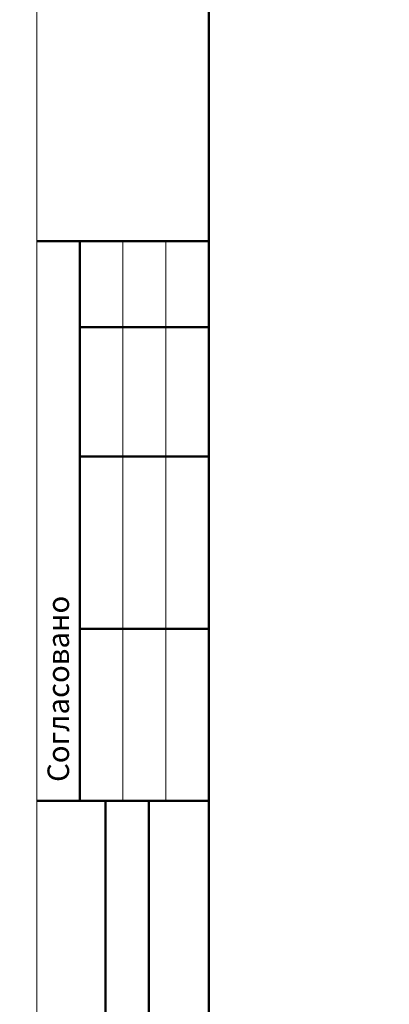
# Model space of a CAD drawing. Units: millimetres. Extents: x 1432 to 2199382, y 31364 to 319551.
# Drawn here: x 123800 to 128152, y 42657 to 54248 of the extents above; entities that cross this region are included whole.
import ezdxf
from ezdxf.enums import TextEntityAlignment as Align

# ---------------------------------------------------------------- set-up
doc = ezdxf.new("R2010")
doc.units = ezdxf.units.MM
doc.linetypes.add('CONTI', pattern=[0])
doc.layers.add('02_Техстронг Профиль', color=7, linetype='Continuous', lineweight=9, true_color=0x000000)
doc.layers.add('Рамка', color=7, linetype='CONTI', lineweight=40, true_color=0x000000)
for name, color, linetype, lineweight in [('Штамп текст', 7, 'Continuous', 13), ('Штамп форматка 1', 7, 'Continuous', 13), ('Штамп форматка 2', 7, 'Continuous', 50)]:
    doc.layers.add(name, color=color, linetype=linetype, lineweight=lineweight)
doc.styles.add('ISOCPEUR', font='isocpeur.ttf', dxfattribs={"width": 0.8, "height": 180})
doc.styles.get("Standard").update_dxf_attribs({"font": 'arial.ttf'})

# ---------------------------------------------------------------- blocks, each defined once
blk = doc.blocks.new('*U55')
at = {"layer": 'Штамп форматка 1'}
for p, q in [((2313, 297), (2313, 0)), ((2523, 297), (2523, 0)), ((2323, 155), (2323, 90)), ((2328, 155), (2328, 90))]:
    blk.add_line(p, q, dxfattribs=at)
at = {"layer": 'Штамп форматка 2'}
for p, q in [((2333, 292), (2333, 5)), ((2333, 155), (2313, 155)), ((2318, 155), (2318, 90)), ((2333, 145), (2318, 145)), ((2333, 130), (2318, 130)), ((2333, 110), (2318, 110)), ((2333, 90), (2313, 90)), ((2321, 90), (2321, 5)), ((2326, 90), (2326, 5))]:
    blk.add_line(p, q, dxfattribs=at)
at = {"layer": 'Штамп текст'}
blk.add_text('Согласовано', height=2.5, rotation=90, dxfattribs=at).set_placement((2315.5, 92.206), align=Align.MIDDLE_LEFT)

msp = doc.modelspace()

# ---------------------------------------------------------------- block references
at = {"layer": 'Рамка'}
for p, xscale, yscale, zscale in [((-170520.465, 31364.323), 116.7345988971946, 116.7345988971946, 116.7345988971946), ((-110465.837, 35927.872), 101.3691158289641, 101.3691158289641, 101.3691158289641)]:
    msp.add_blockref('*U55', p, dxfattribs=dict(at, xscale=xscale, yscale=yscale, zscale=zscale))

# ---------------------------------------------------------------- texts
at = {"layer": '02_Техстронг Профиль', "char_height": 300, "attachment_point": 1, "style": 'ISOCPEUR'}
for s, insert in [('\\pi-500,l500,t500;Таблица 1', (91372.058, 46728.405)), ('\\pi-500,l500,t500;Таблица 1', (42239.996, 46114.383)), ('\\pi-500,l500,t500;Таблица 1', (66590.554, 46195.405)), ('\\pi-583.215,l583.215,t583.215;Таблица 1', (17878.339, 46078.532)), ('\\pi-500,l500,t500;Таблица 1', (115854.703, 45650.613))]:
    msp.add_mtext_dynamic_manual_height_columns(s, width=2007.35485, gutter_width=12.5, heights=[591.395], dxfattribs=dict(at, insert=insert))

doc.saveas('drawing.dxf')
